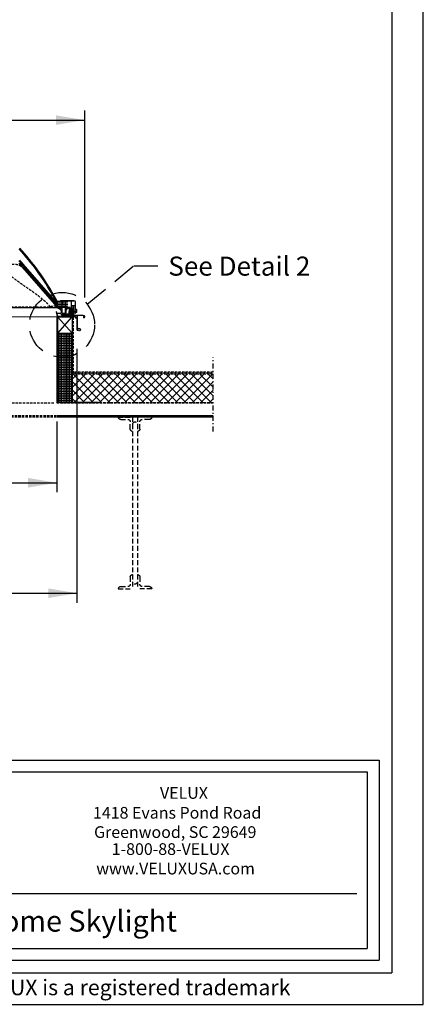
# Model space of a CAD drawing. Extents: x -228 to 90, y 100 to 306.
# Drawn here: x 48 to 90, y 100 to 203 of the extents above; entities that cross this region are included whole.
import ezdxf
from ezdxf.enums import TextEntityAlignment as Align

# ---------------------------------------------------------------- set-up
doc = ezdxf.new("R2010")
doc.units = 0
doc.header["$MEASUREMENT"] = 0
for name, pattern in [('DASHDOT', [1, 0.5, -0.25, 0, -0.25]), ('DASHED', [0.75, 0.5, -0.25]), ('HIDDEN', [0.375, 0.25, -0.125])]:
    doc.linetypes.add(name, pattern=pattern)
doc.layers.get('0').update_dxf_attribs({"linetype": 'CONTINUOUS'})
for name, color, linetype in [('Background', 8, 'HIDDEN'), ('Bold', 5, 'CONTINUOUS'), ('DIM', 2, 'CONTINUOUS'), ('Dimensions', 7, 'CONTINUOUS'), ('Inner dome', 1, 'CONTINUOUS'), ('Outer dome', 140, 'CONTINUOUS'), ('Skylight', 7, 'CONTINUOUS'), ('VELUX_Bldg.Construction', 8, 'DASHED'), ('VELUX_Border', 5, 'CONTINUOUS'), ('VELUX_Text', 1, 'CONTINUOUS')]:
    doc.layers.add(name, color=color, linetype=linetype)
doc.styles.add('Verdana', font='verdana.ttf')
pattern_1 = [(45, (-202.7015, -170.4538), (-0.8838835, 0.8838835), [])]

# ---------------------------------------------------------------- blocks, each defined once
blk = doc.blocks.new('A$C692C3906')
at = {"layer": 'VELUX_Bldg.Construction'}
for p, q in [((-25.75, 0), (-24.25, 0)), ((-25.5, -0.25), (-24.75, -0.25)), ((-24.5, -1.25), (-24.5, -0.5)), ((-24.25, 0), (-24.25, -1.5)), ((-24.25, -0.75), (-24.25, -17.25)), ((-22.25, 0), (-23.75, 0)), ((-23.75, 0), (-23.75, -1.5)), ((-23.75, -0.75), (-23.75, -17.25)), ((-23.5, -1.25), (-23.5, -0.5)), ((-22.5, -0.25), (-23.25, -0.25)), ((-24.5, -16.75), (-24.5, -17.5)), ((-24.25, -16.5), (-24.25, -18)), ((-23.75, -16.5), (-23.75, -18)), ((-23.5, -16.75), (-23.5, -17.5)), ((-25.75, -18), (-24.25, -18)), ((-25.5, -17.75), (-24.75, -17.75)), ((-22.25, -18), (-23.75, -18)), ((-22.5, -17.75), (-23.25, -17.75))]:
    blk.add_line(p, q, dxfattribs=at)
for centre, start, end in [((-25.5, 0), 180, 270), ((-24.75, -0.5), 0, 90), ((-24, -0.75), 0, 180), ((-23.25, -0.5), 90, 180), ((-22.5, 0), 270, 0), ((-24.25, -1.25), 180, 270), ((-23.75, -1.25), 270, 0), ((-24.75, -17.5), 270, 0), ((-24.25, -16.75), 90, 180), ((-24, -17.25), 180, 0), ((-23.75, -16.75), 0, 90), ((-23.25, -17.5), 180, 270), ((-25.5, -18), 90, 180), ((-22.5, -18), 360, 90)]:
    blk.add_arc(centre, 0.25, start, end, dxfattribs=at)
blk = doc.blocks.new('A$C455E4083')
at = {"color": 7, "linetype": 'Continuous', "lineweight": 15}
for p, q in [((0.23, 0), (0.15, 0)), ((0.66, 0), (0.57, 0)), ((-0.66, -0.96), (-0.2, -0.96)), ((-0.23, -0.9), (-0.63, -0.9)), ((-0.16, -0.84), (-0.21, -0.89)), ((-0.13, -0.9), (-0.19, -0.95)), ((0.54, -0.83), (-0.15, -0.83)), ((-0.08, -0.64), (-0.08, -0.65)), ((-0.08, -0.67), (-0.01, -0.74)), ((0, -0.69), (-0.06, -0.64)), ((0.11, -0.7), (0.02, -0.7)), ((0.05, -0.77), (0.23, -0.77)), ((0.13, -0.02), (0.13, -0.16)), ((0.13, -0.26), (0.13, -0.68)), ((0.25, -0.59), (0.25, -0.02)), ((0.25, -0.75), (0.25, -0.68)), ((0.54, -0.59), (0.26, -0.6)), ((0.26, -0.67), (0.54, -0.66)), ((0.56, -0.02), (0.56, -0.58)), ((0.56, -0.67), (0.56, -0.82)), ((0.56, -0.9), (0.56, -0.95)), ((0.56, -0.95), (0.56, -0.9)), ((0.57, -0.96), (0.66, -0.96)), ((0.67, -0.16), (0.67, -0.02)), ((0.67, -0.57), (0.67, -0.26)), ((0.67, -0.95), (0.67, -0.67)), ((1.09, -0.57), (0.69, -0.59)), ((0.69, -0.65), (1.07, -0.64)), ((0.79, -0.92), (0.79, -0.94)), ((1.01, -0.9), (0.81, -0.9)), ((0.81, -0.96), (1.06, -0.96)), ((1.08, -0.66), (1.02, -0.89)), ((1.07, -0.95), (1.2, -0.45)), ((1.14, -0.44), (1.11, -0.56)), ((1.19, -0.43), (1.15, -0.43))]:
    blk.add_line(p, q, dxfattribs=at)
at = {"color": 8, "linetype": 'Continuous', "lineweight": 15}
for p, q in [((0.54, -0.66), (0.54, -0.66)), ((1.07, -0.64), (1.07, -0.64))]:
    blk.add_line(p, q, dxfattribs=at)
at = {"color": 7, "linetype": 'Continuous', "lineweight": 15}
for centre, radius, start, end in [((-0.63, -1.21), 0.315, 90, 157.6663), ((-0.66, -1.21), 0.245, 90.9862, 157.0557), ((-0.23, -0.88), 0.0157, 270, 315), ((-0.23, -0.88), 0.0157, 270, 315), ((-0.2, -0.94), 0.015, 271.029, 311.7081), ((-0.15, -0.85), 0.0197, 90, 135), ((-0.12, -0.92), 0.0157, 86.7105, 131.7105), ((-0.07, -0.66), 0.0157, 135, 225), ((-0.07, -0.65), 0.0157, 45, 135), ((0.05, -0.69), 0.0827, 225, 270), ((0.02, -0.67), 0.0285, 225, 270), ((0.11, -0.68), 0.0197, 270, 0), ((0.15, -0.02), 0.0157, 90, 180), ((0.23, -0.02), 0.0157, 0, 90), ((0.23, -0.75), 0.0157, 270, 0), ((0.26, -0.59), 0.0157, 180, 272), ((0.26, -0.68), 0.0157, 92, 180), ((0.54, -0.58), 0.0157, 272, 0), ((0.54, -0.67), 0.0157, 0, 92), ((0.54, -0.82), 0.0157, 270, 0), ((0.57, -0.02), 0.0157, 90, 180), ((0.57, -0.95), 0.0157, 180, 270), ((0.57, -0.95), 0.0157, 180, 270), ((0.66, -0.02), 0.0157, 0, 90), ((0.66, -0.95), 0.0157, 270, 0), ((0.69, -0.57), 0.0157, 180, 272), ((0.69, -0.67), 0.0157, 92, 180), ((0.81, -0.92), 0.0197, 90, 180), ((0.81, -0.94), 0.0197, 180, 270), ((1.01, -0.88), 0.0157, 270, 345), ((1.06, -0.95), 0.0157, 270, 345), ((1.07, -0.66), 0.0157, 345, 92), ((1.09, -0.56), 0.0157, 272, 345), ((1.15, -0.45), 0.0157, 90, 165), ((1.19, -0.45), 0.0157, 345, 90), ((-0.9, -1.1), 0.0197, 157.6663, 337.3801)]:
    blk.add_arc(centre, radius, start, end, dxfattribs=at)
at = {"layer": 'Skylight', "linetype": 'Continuous'}
for p, q in [((-0.05, -0.9), (-0.14, -0.92)), ((-0.14, -0.96), (0.19, -0.9)), ((-0.12, -0.9), (-0.05, -0.9)), ((0.19, -0.9), (0.48, -0.9)), ((0.48, -0.9), (0.19, -0.92)), ((0.2, -0.96), (0.52, -0.94)), ((0.54, -0.91), (0.53, -0.94)), ((0.55, -0.9), (0.56, -0.9)), ((0.57, -0.96), (0.66, -0.96))]:
    blk.add_line(p, q, dxfattribs=at)
for centre, radius, start, end in [((-0.18, 0.05), 0.0118, 61.2638, 236.7847), ((-0.81, -0.91), 1.14, 34.6166, 56.7829), ((-1.26, -1.74), 2.1, 48.7359, 58.9387), ((0.19, -0.94), 0.0197, 92.9917, 272.9917), ((0.52, -0.93), 0.01, 272.9923, 338.9962), ((0.55, -0.91), 0.01, 90, 158.9962), ((1.69, -1.99), 2.1, 108.8561, 119.0589), ((1.28, -0.77), 0.789, 108.7178, 139.7907), ((1.02, -0.02), 0.0118, 291.0101, 106.531)]:
    blk.add_arc(centre, radius, start, end, dxfattribs=at)
blk = doc.blocks.new('A$C1AD372AD')
at = {"linetype": 'Continuous', "lineweight": 0}
h = blk.add_hatch(dxfattribs=at)
h.set_pattern_fill('ANSI31', scale=10, style=0)
h.set_pattern_definition(pattern_1)
edge = h.paths.add_edge_path(flags=0)
edge.add_line((0.35, 2.52), (-0.09, 2.52))
edge.add_arc((-0.09, 2.51), 0.0177, 90, 270)
edge.add_line((-0.09, 2.49), (0.35, 2.49))
edge.add_arc((0.35, 2.51), 0.0177, 270, 450)
h = blk.add_hatch(dxfattribs=at)
h.set_pattern_fill('ANSI31', scale=10, style=0)
h.set_pattern_definition(pattern_1)
edge = h.paths.add_edge_path(flags=0)
edge.add_line((-0.83, 1.52), (-0.85, 1.79))
edge.add_arc((-0.85, 1.79), 0.01, 49.3176, 184.3176, ccw=False)
edge.add_line((-0.84, 1.8), (-0.72, 1.7))
edge.add_line((-0.72, 1.7), (-0.7, 1.71))
edge.add_line((-0.7, 1.71), (-0.83, 1.82))
edge.add_arc((-0.85, 1.79), 0.0297, 49.3176, 184.3176)
edge.add_line((-0.87, 1.79), (-0.85, 1.51))
edge.add_line((-0.85, 1.51), (-0.72, 1.39))
edge.add_line((-0.72, 1.39), (-0.7, 1.41))
edge.add_line((-0.7, 1.41), (-0.83, 1.52))
at = {"color": 7, "linetype": 'Continuous', "lineweight": 15}
for p, q in [((-1.13, 2.45), (-1.13, 1.59)), ((-1.07, 2.45), (-1.07, 2.04)), ((0.41, 2.58), (-0.99, 2.58)), ((-0.73, 2.52), (-0.99, 2.52)), ((-0.71, 2.04), (-0.71, 2.51)), ((-0.66, 1.8), (-0.66, 2.51)), ((-0.64, 2.52), (-0.2, 2.52)), ((-0.2, 2.52), (-0.2, 2.5)), ((-0.19, 2.49), (-0.15, 2.49)), ((-0.14, 2.5), (-0.14, 2.52)), ((-0.13, 2.52), (0.41, 2.52)), ((-0.09, 2.52), (0.35, 2.52)), ((0.35, 2.49), (-0.09, 2.49)), ((0.41, 2.52), (0.41, 2.5)), ((0.42, 2.49), (0.46, 2.49)), ((0.47, 2.5), (0.47, 2.52)), ((-0.96, 1.06), (-1.93, 1.06)), ((-1.26, 1.58), (-1.24, 1.56)), ((-1.26, 1.57), (-1.26, 1.58)), ((-1.26, 1.49), (-1.26, 1.57)), ((-1.26, 1.41), (-1.26, 1.49)), ((-1.26, 1.4), (-1.26, 1.41)), ((-1.16, 1.55), (-1.25, 1.55)), ((-1.16, 1.51), (-1.25, 1.51)), ((-1.16, 1.47), (-1.25, 1.47)), ((-1.16, 1.43), (-1.25, 1.43)), ((-1.25, 1.42), (-1.24, 1.42)), ((-1.24, 1.56), (-1.16, 1.56)), ((-1.16, 1.42), (-1.24, 1.42)), ((-1.13, 1.68), (-1.19, 1.68)), ((-1.19, 1.31), (-1.13, 1.31)), ((-1.16, 1.42), (-1.16, 1.56)), ((-1.13, 1.57), (-1.13, 1.67)), ((-1.13, 1.59), (-1.07, 1.59)), ((-1.13, 1.57), (-1.12, 1.56)), ((-1.13, 1.43), (-1.13, 1.43)), ((-1.13, 1.31), (-1.13, 1.43)), ((-1.07, 1.39), (-1.13, 1.39)), ((-1.13, 1.39), (-1.13, 1.26)), ((-1.12, 1.56), (-1.1, 1.56)), ((-1.1, 1.4), (-1.11, 1.4)), ((-1.1, 1.24), (-0.94, 1.24)), ((-1.06, 1.43), (-1.09, 1.43)), ((-1.08, 1.58), (-1.08, 1.58)), ((-1.07, 2.04), (-0.71, 2.04)), ((-1.07, 1.98), (-0.71, 1.98)), ((-1.07, 1.59), (-1.07, 1.98)), ((-1.07, 1.57), (-1.07, 1.59)), ((-1.07, 1.39), (-1.07, 1.43)), ((-1.07, 1.26), (-1.07, 1.39)), ((-1.06, 1.56), (-1.04, 1.56)), ((-1.04, 1.4), (-1.05, 1.4)), ((-1.02, 1.58), (-1.01, 1.58)), ((-1, 1.43), (-1.02, 1.43)), ((-1, 1.56), (-0.97, 1.56)), ((-0.98, 1.4), (-0.99, 1.4)), ((-0.96, 1.58), (-0.95, 1.58)), ((-0.94, 1.43), (-0.96, 1.43)), ((-0.93, 1.83), (-0.94, 1.08)), ((-0.94, 1.56), (-0.91, 1.56)), ((-0.92, 1.4), (-0.92, 1.4)), ((-0.9, 1.58), (-0.89, 1.58)), ((-0.88, 1.43), (-0.9, 1.43)), ((-0.85, 1.89), (-0.87, 1.89)), ((-0.87, 1.83), (-0.83, 1.83)), ((-0.87, 1.4), (-0.87, 1.83)), ((-0.87, 1.79), (-0.85, 1.51)), ((-0.87, 1.56), (-0.85, 1.56)), ((-0.84, 1.34), (-0.87, 1.4)), ((-0.87, 1.4), (-0.86, 1.4)), ((-0.87, 1.34), (-0.84, 1.34)), ((-0.87, 1.08), (-0.87, 1.34)), ((-0.85, 1.4), (-0.86, 1.4)), ((-0.83, 1.52), (-0.85, 1.79)), ((-0.85, 1.51), (-0.72, 1.39)), ((-0.85, 1.41), (-0.84, 1.35)), ((-0.52, 1.06), (-0.85, 1.06)), ((-0.84, 1.8), (-0.72, 1.7)), ((-0.83, 1.58), (-0.84, 1.58)), ((-0.81, 1.43), (-0.84, 1.43)), ((-0.84, 1.34), (-0.84, 1.32)), ((-0.82, 1.32), (-0.84, 1.32)), ((-0.84, 1.32), (-0.82, 1.1)), ((-0.83, 1.83), (-0.83, 1.87)), ((-0.7, 1.71), (-0.83, 1.82)), ((-0.83, 1.58), (-0.83, 1.58)), ((-0.7, 1.41), (-0.83, 1.52)), ((-0.82, 1.32), (-0.83, 1.43)), ((-0.83, 1.4), (-0.8, 1.4)), ((-0.8, 1.1), (-0.82, 1.32)), ((-0.81, 1.56), (-0.79, 1.56)), ((-0.79, 1.4), (-0.8, 1.4)), ((-0.79, 1.4), (-0.79, 1.4)), ((-0.71, 1.08), (-0.78, 1.08)), ((-0.78, 1.06), (-0.71, 1.06)), ((-0.75, 1.43), (-0.77, 1.43)), ((-0.75, 1.56), (-0.73, 1.56)), ((-0.75, 1.42), (-0.75, 1.43)), ((-0.71, 1.8), (-0.73, 1.79)), ((-0.73, 1.79), (-0.71, 1.76)), ((-0.71, 1.76), (-0.73, 1.75)), ((-0.73, 1.75), (-0.71, 1.72)), ((-0.73, 1.72), (-0.71, 1.68)), ((-0.71, 1.72), (-0.73, 1.72)), ((-0.73, 1.68), (-0.71, 1.65)), ((-0.71, 1.68), (-0.73, 1.68)), ((-0.71, 1.65), (-0.73, 1.64)), ((-0.73, 1.64), (-0.71, 1.61)), ((-0.71, 1.61), (-0.73, 1.6)), ((-0.73, 1.6), (-0.71, 1.57)), ((-0.73, 1.57), (-0.71, 1.54)), ((-0.71, 1.57), (-0.73, 1.57)), ((-0.71, 1.54), (-0.73, 1.53)), ((-0.73, 1.53), (-0.71, 1.5)), ((-0.71, 1.5), (-0.73, 1.49)), ((-0.73, 1.49), (-0.71, 1.46)), ((-0.71, 1.46), (-0.73, 1.45)), ((-0.73, 1.45), (-0.71, 1.42)), ((-0.73, 1.42), (-0.71, 1.38)), ((-0.71, 1.42), (-0.73, 1.42)), ((-0.73, 1.38), (-0.71, 1.34)), ((-0.71, 1.38), (-0.73, 1.38)), ((-0.73, 1.34), (-0.71, 1.3)), ((-0.71, 1.34), (-0.73, 1.34)), ((-0.73, 1.3), (-0.71, 1.27)), ((-0.71, 1.3), (-0.73, 1.3)), ((-0.71, 1.27), (-0.73, 1.26)), ((-0.73, 1.26), (-0.71, 1.23)), ((-0.71, 1.23), (-0.73, 1.22)), ((-0.73, 1.22), (-0.71, 1.19)), ((-0.72, 1.7), (-0.7, 1.71)), ((-0.72, 1.39), (-0.7, 1.41)), ((-0.71, 1.98), (-0.71, 1.8)), ((-0.71, 1.19), (-0.66, 1.19)), ((-0.71, 1.06), (-0.71, 1.08)), ((-0.66, 1.08), (-0.71, 1.08)), ((-0.54, 1.82), (-0.66, 1.71)), ((-0.64, 1.79), (-0.66, 1.8)), ((-0.66, 1.76), (-0.64, 1.79)), ((-0.64, 1.75), (-0.66, 1.76)), ((-0.66, 1.72), (-0.64, 1.75)), ((-0.64, 1.72), (-0.66, 1.72)), ((-0.66, 1.68), (-0.64, 1.72)), ((-0.66, 1.72), (-0.65, 1.72)), ((-0.66, 1.71), (-0.65, 1.7)), ((-0.64, 1.68), (-0.66, 1.68)), ((-0.66, 1.65), (-0.64, 1.68)), ((-0.64, 1.64), (-0.66, 1.65)), ((-0.66, 1.61), (-0.64, 1.64)), ((-0.64, 1.6), (-0.66, 1.61)), ((-0.66, 1.57), (-0.64, 1.6)), ((-0.64, 1.57), (-0.66, 1.57)), ((-0.66, 1.54), (-0.64, 1.57)), ((-0.64, 1.53), (-0.66, 1.54)), ((-0.66, 1.5), (-0.64, 1.53)), ((-0.66, 1.41), (-0.54, 1.52)), ((-0.64, 1.49), (-0.66, 1.5)), ((-0.66, 1.46), (-0.64, 1.49)), ((-0.64, 1.45), (-0.66, 1.46)), ((-0.66, 1.42), (-0.64, 1.45)), ((-0.64, 1.42), (-0.66, 1.42)), ((-0.66, 1.38), (-0.64, 1.42)), ((-0.66, 1.42), (-0.64, 1.42)), ((-0.65, 1.39), (-0.66, 1.41)), ((-0.64, 1.38), (-0.66, 1.38)), ((-0.66, 1.34), (-0.64, 1.38)), ((-0.64, 1.34), (-0.66, 1.34)), ((-0.66, 1.3), (-0.64, 1.34)), ((-0.64, 1.3), (-0.66, 1.3)), ((-0.66, 1.27), (-0.64, 1.3)), ((-0.64, 1.26), (-0.66, 1.27)), ((-0.66, 1.23), (-0.64, 1.26)), ((-0.64, 1.22), (-0.66, 1.23)), ((-0.66, 1.19), (-0.64, 1.22)), ((-0.66, 1.08), (-0.66, 1.06)), ((-0.59, 1.08), (-0.66, 1.08)), ((-0.66, 1.06), (-0.59, 1.06)), ((-0.65, 1.7), (-0.53, 1.8)), ((-0.52, 1.51), (-0.65, 1.39)), ((-0.55, 1.32), (-0.57, 1.1)), ((-0.54, 1.49), (-0.55, 1.32)), ((-0.55, 1.1), (-0.53, 1.32)), ((-0.54, 1.87), (-0.54, 1.83)), ((-0.54, 1.83), (-0.5, 1.83)), ((-0.51, 1.79), (-0.54, 1.52)), ((-0.52, 1.51), (-0.53, 1.35)), ((-0.5, 1.4), (-0.53, 1.34)), ((-0.53, 1.34), (-0.53, 1.32)), ((-0.53, 1.34), (-0.5, 1.34)), ((-0.53, 1.34), (-0.5, 1.34)), ((-0.5, 1.89), (-0.52, 1.89)), ((-0.52, 1.51), (-0.49, 1.79)), ((-0.5, 1.83), (-0.5, 1.4)), ((-0.5, 1.34), (-0.5, 1.08)), ((-0.43, 1.08), (-0.44, 1.83)), ((0.03, 1.06), (-0.41, 1.06)), ((0.03, 1.11), (0.03, 1.06)), ((0.17, 1.11), (0.03, 1.11)), ((0.21, 1.1), (0.17, 1.11)), ((-2.08, 0.91), (-2.08, 0.83)), ((-2.02, 0.92), (-2.02, 0.93)), ((-1.93, 1), (-1.33, 1)), ((-1.33, 1), (-1.33, -0.29)), ((-1.27, -0.49), (-1.27, 1)), ((-1.27, 1), (-0.71, 1)), ((-0.75, 0.85), (0.75, 0.85)), ((-0.2, 0.88), (-0.72, 0.88)), ((-0.2, 0.85), (-0.72, 0.85)), ((-0.71, 1), (-0.71, 0.94)), ((-0.71, 0.94), (-0.66, 0.94)), ((-0.66, 0.94), (-0.66, 1)), ((-0.66, 1), (0.19, 1)), ((-0.2, 0.85), (-0.2, 0.88)), ((0.22, 0.87), (0.8, 0.87)), ((0.22, 0.85), (0.22, 0.87)), ((0.22, 0.85), (0.8, 0.85)), ((0.38, 0.87), (0.53, 0.87)), ((0.82, 0.7), (0.75, 0.7)), ((-1.68, -0.46), (-1.68, -0.5)), ((-1.62, -0.49), (-1.62, -0.46)), ((-1.54, -0.55), (-1.57, -0.55)), ((-1.57, -0.61), (-1.54, -0.61)), ((-1.39, -0.34), (-1.56, -0.34)), ((-1.56, -0.4), (-1.39, -0.4)), ((-1.53, -0.61), (-1.53, -0.56)), ((-1.42, -0.56), (-1.42, -0.61)), ((-1.39, -0.55), (-1.41, -0.55)), ((-1.41, -0.61), (-1.39, -0.61)), ((-1.33, -0.46), (-1.33, -0.49))]:
    blk.add_line(p, q, dxfattribs=at)
at = {"color": 8, "linetype": 'Continuous', "lineweight": 15}
for p, q in [((-1.07, 1.26), (-0.94, 1.26)), ((0.82, 0.7), (0.75, 0.7))]:
    blk.add_line(p, q, dxfattribs=at)
at = {"color": 7, "linetype": 'Continuous', "lineweight": 15}
for centre, radius, start, end in [((-0.99, 2.45), 0.138, 90, 180), ((-0.99, 2.45), 0.0787, 90, 180), ((-0.73, 2.51), 0.0197, 0, 90), ((-0.64, 2.51), 0.0197, 90, 180), ((-0.2, 2.52), 0.00787, 0, 90), ((-0.19, 2.5), 0.00787, 180, 270), ((-0.15, 2.5), 0.00787, 270, 0), ((-0.13, 2.52), 0.00787, 90, 180), ((-0.09, 2.51), 0.0177, 90, 270), ((0.35, 2.51), 0.0177, 270, 90), ((0.41, 2.52), 0.0598, 0, 90), ((0.41, 2.52), 0.00787, 0, 90), ((0.42, 2.5), 0.00787, 180, 270), ((0.46, 2.5), 0.00787, 270, 0), ((-1.93, 0.91), 0.15, 90, 180), ((-1.1, 1.26), 0.0295, 180, 0), ((-0.96, 1.08), 0.0197, 270, 359), ((-0.87, 1.83), 0.0591, 90, 180), ((-0.85, 1.79), 0.0297, 49.3176, 184.3176), ((-0.85, 1.08), 0.0197, 180, 270), ((-0.85, 1.79), 0.01, 49.3176, 184.3176), ((-0.85, 1.87), 0.0157, 5, 90), ((-0.78, 1.1), 0.04, 184.3176, 270), ((-0.78, 1.1), 0.02, 184.3176, 270), ((-0.59, 1.1), 0.02, 270, 355.6824), ((-0.59, 1.1), 0.04, 270, 355.6824), ((-0.52, 1.87), 0.0157, 90, 175), ((-0.52, 1.79), 0.0297, 355.6824, 130.6824), ((-0.52, 1.79), 0.01, 355.6824, 130.6824), ((-0.52, 1.08), 0.0197, 270, 0), ((-0.5, 1.83), 0.0591, 0, 90), ((-0.41, 1.08), 0.0197, 181, 270), ((0.19, 1.05), 0.0472, 270, 70), ((-2.01, 0.83), 0.063, 180, 69.0699), ((-1.93, 0.91), 0.0906, 90, 170.9239), ((-1.98, 0.92), 0.0394, 180, 249.0699), ((-0.72, 0.82), 0.063, 90, 180), ((-0.72, 0.82), 0.0315, 90, 180), ((0.8, 0.83), 0.048, 0, 90), ((0.8, 0.83), 0.024, 0, 90), ((-1.56, -0.46), 0.118, 90, 180), ((-1.57, -0.5), 0.114, 180, 270), ((-1.56, -0.46), 0.0591, 90, 180), ((-1.56, -0.49), 0.0591, 180, 266.1774), ((-1.54, -0.56), 0.00394, 0, 90), ((-1.54, -0.61), 0.00394, 270, 0), ((-1.41, -0.56), 0.00394, 90, 180), ((-1.41, -0.61), 0.00394, 180, 270), ((-1.39, -0.29), 0.0591, 270, 0), ((-1.39, -0.46), 0.0591, 0, 90), ((-1.39, -0.49), 0.0591, 270, 0), ((-1.39, -0.49), 0.118, 270, 0)]:
    blk.add_arc(centre, radius, start, end, dxfattribs=at)
for points, knots in [([(-1.22, 1.66), (-1.23, 1.66), (-1.24, 1.65), (-1.26, 1.62), (-1.26, 1.59), (-1.26, 1.58)], [0, 0, 0, 0, 0.185107, 0.592959, 1, 1, 1, 1]), ([(-1.25, 1.56), (-1.25, 1.57), (-1.25, 1.57), (-1.26, 1.57), (-1.26, 1.57), (-1.26, 1.57), (-1.26, 1.57), (-1.26, 1.57)], [0, 0, 0, 0, 0.277002, 0.52154, 0.712834, 0.871778, 1, 1, 1, 1]), ([(-1.26, 1.57), (-1.26, 1.57), (-1.26, 1.57), (-1.26, 1.57), (-1.26, 1.56), (-1.26, 1.56), (-1.25, 1.55), (-1.25, 1.55), (-1.25, 1.55)], [0, 0, 0, 0, 0.0317, 0.176626, 0.324481, 0.49244, 0.748666, 1, 1, 1, 1]), ([(-1.25, 1.51), (-1.25, 1.51), (-1.25, 1.51), (-1.26, 1.5), (-1.26, 1.5), (-1.26, 1.5), (-1.26, 1.49), (-1.26, 1.49)], [0, 0, 0, 0, 0.277398, 0.521767, 0.712906, 0.871815, 1, 1, 1, 1]), ([(-1.26, 1.49), (-1.26, 1.49), (-1.26, 1.49), (-1.26, 1.49), (-1.26, 1.48), (-1.26, 1.48), (-1.25, 1.48), (-1.25, 1.47), (-1.25, 1.47)], [0, 0, 0, 0, 0.031771, 0.176699, 0.324533, 0.492638, 0.748901, 1, 1, 1, 1]), ([(-1.25, 1.43), (-1.25, 1.43), (-1.25, 1.43), (-1.26, 1.42), (-1.26, 1.42), (-1.26, 1.41), (-1.26, 1.41), (-1.26, 1.41)], [0, 0, 0, 0, 0.277293, 0.521647, 0.712923, 0.87183, 1, 1, 1, 1]), ([(-1.24, 1.42), (-1.25, 1.42), (-1.25, 1.41), (-1.26, 1.4), (-1.26, 1.4)], [0, 0, 0, 0, 0.8655285, 1, 1, 1, 1]), ([(-1.26, 1.41), (-1.26, 1.41), (-1.26, 1.41), (-1.26, 1.41), (-1.26, 1.41), (-1.26, 1.41), (-1.25, 1.41), (-1.25, 1.42), (-1.25, 1.42)], [0, 0, 0, 0, 0.031735, 0.176685, 0.324485, 0.49254, 0.748876, 1, 1, 1, 1]), ([(-1.26, 1.4), (-1.26, 1.39), (-1.26, 1.36), (-1.24, 1.34), (-1.23, 1.32), (-1.22, 1.32)], [0, 0, 0, 0, 0.392327, 0.811373, 1, 1, 1, 1]), ([(-1.24, 1.56), (-1.24, 1.56), (-1.24, 1.56), (-1.24, 1.56), (-1.25, 1.56)], [0, 0, 0, 0, 0.160172, 1, 1, 1, 1]), ([(-1.25, 1.55), (-1.24, 1.54), (-1.24, 1.54), (-1.23, 1.53), (-1.23, 1.53), (-1.23, 1.52), (-1.23, 1.52), (-1.23, 1.51), (-1.24, 1.51), (-1.24, 1.51), (-1.25, 1.51)], [0, 0, 0, 0, 0.206305, 0.32914, 0.427463, 0.507912, 0.588375, 0.6943, 0.856948, 1, 1, 1, 1]), ([(-1.25, 1.47), (-1.24, 1.47), (-1.24, 1.47), (-1.23, 1.47), (-1.23, 1.47), (-1.23, 1.46), (-1.23, 1.46), (-1.23, 1.45), (-1.24, 1.44), (-1.24, 1.44), (-1.25, 1.43)], [0, 0, 0, 0, 0.206376, 0.329204, 0.427512, 0.507941, 0.5884, 0.694335, 0.856982, 1, 1, 1, 1]), ([(-1.19, 1.68), (-1.2, 1.68), (-1.2, 1.68), (-1.21, 1.67), (-1.22, 1.67), (-1.22, 1.66)], [0, 0, 0, 0, 0.211142, 0.657178, 1, 1, 1, 1]), ([(-1.22, 1.32), (-1.22, 1.32), (-1.22, 1.31), (-1.21, 1.31), (-1.2, 1.31), (-1.2, 1.31), (-1.19, 1.31)], [0, 0, 0, 0, 0.153865, 0.436291, 0.882289, 1, 1, 1, 1]), ([(-1.13, 1.67), (-1.13, 1.67), (-1.13, 1.67), (-1.13, 1.68), (-1.13, 1.68), (-1.13, 1.68), (-1.13, 1.68), (-1.13, 1.68)], [0, 0, 0, 0, 0.194391, 0.410784, 0.626209, 0.840728, 1, 1, 1, 1]), ([(-1.11, 1.4), (-1.11, 1.4), (-1.12, 1.41), (-1.12, 1.42), (-1.13, 1.43)], [0, 0, 0, 0, 0.409664, 1, 1, 1, 1]), ([(-1.13, 1.31), (-1.13, 1.31), (-1.13, 1.31), (-1.13, 1.31), (-1.13, 1.31), (-1.13, 1.31), (-1.13, 1.31), (-1.13, 1.31), (-1.13, 1.31)], [0, 0, 0, 0, 0.197812, 0.329808, 0.544714, 0.758914, 0.974256, 1, 1, 1, 1]), ([(-1.1, 1.56), (-1.1, 1.56), (-1.09, 1.57), (-1.09, 1.58), (-1.08, 1.58)], [0, 0, 0, 0, 0.400072, 1, 1, 1, 1]), ([(-1.09, 1.43), (-1.09, 1.42), (-1.09, 1.41), (-1.1, 1.4), (-1.1, 1.4)], [0, 0, 0, 0, 0.400072, 1, 1, 1, 1]), ([(-1.08, 1.58), (-1.07, 1.58), (-1.07, 1.57), (-1.06, 1.56), (-1.06, 1.56)], [0, 0, 0, 0, 0.409664, 1, 1, 1, 1]), ([(-1.05, 1.4), (-1.05, 1.4), (-1.06, 1.41), (-1.06, 1.42), (-1.06, 1.43)], [0, 0, 0, 0, 0.409653, 1, 1, 1, 1]), ([(-1.02, 1.58), (-1.02, 1.58), (-1.03, 1.57), (-1.03, 1.56), (-1.04, 1.56)], [0, 0, 0, 0, 0.543067, 1, 1, 1, 1]), ([(-1.04, 1.56), (-1.04, 1.56), (-1.03, 1.57), (-1.02, 1.58), (-1.02, 1.58)], [0, 0, 0, 0, 0.400072, 1, 1, 1, 1]), ([(-1.02, 1.43), (-1.03, 1.42), (-1.03, 1.41), (-1.04, 1.4), (-1.04, 1.4)], [0, 0, 0, 0, 0.4000907, 1, 1, 1, 1]), ([(-1.01, 1.58), (-1.01, 1.58), (-1.01, 1.57), (-1, 1.56), (-1, 1.56)], [0, 0, 0, 0, 0.409664, 1, 1, 1, 1]), ([(-0.99, 1.4), (-0.99, 1.4), (-0.99, 1.41), (-1, 1.42), (-1, 1.43)], [0, 0, 0, 0, 0.409664, 1, 1, 1, 1]), ([(-0.96, 1.43), (-0.96, 1.42), (-0.97, 1.41), (-0.97, 1.4), (-0.98, 1.4)], [0, 0, 0, 0, 0.40008, 1, 1, 1, 1]), ([(-0.96, 1.58), (-0.96, 1.58), (-0.97, 1.57), (-0.97, 1.56), (-0.97, 1.56)], [0, 0, 0, 0, 0.543057, 1, 1, 1, 1]), ([(-0.97, 1.56), (-0.97, 1.56), (-0.97, 1.57), (-0.96, 1.58), (-0.96, 1.58)], [0, 0, 0, 0, 0.4000907, 1, 1, 1, 1]), ([(-0.95, 1.58), (-0.95, 1.58), (-0.94, 1.57), (-0.94, 1.56), (-0.94, 1.56)], [0, 0, 0, 0, 0.409646, 1, 1, 1, 1]), ([(-0.92, 1.4), (-0.93, 1.4), (-0.93, 1.41), (-0.94, 1.42), (-0.94, 1.43)], [0, 0, 0, 0, 0.409664, 1, 1, 1, 1]), ([(-0.9, 1.43), (-0.9, 1.42), (-0.91, 1.41), (-0.91, 1.4), (-0.92, 1.4)], [0, 0, 0, 0, 0.400072, 1, 1, 1, 1]), ([(-0.91, 1.56), (-0.91, 1.56), (-0.9, 1.57), (-0.9, 1.58), (-0.9, 1.58)], [0, 0, 0, 0, 0.400072, 1, 1, 1, 1]), ([(-0.89, 1.58), (-0.89, 1.58), (-0.88, 1.57), (-0.88, 1.56), (-0.87, 1.56)], [0, 0, 0, 0, 0.409664, 1, 1, 1, 1]), ([(-0.86, 1.4), (-0.86, 1.4), (-0.87, 1.41), (-0.87, 1.42), (-0.88, 1.43)], [0, 0, 0, 0, 0.409653, 1, 1, 1, 1]), ([(-0.85, 1.56), (-0.85, 1.56), (-0.84, 1.57), (-0.84, 1.58), (-0.83, 1.58)], [0, 0, 0, 0, 0.400072, 1, 1, 1, 1]), ([(-0.84, 1.43), (-0.84, 1.42), (-0.84, 1.41), (-0.85, 1.4), (-0.85, 1.4)], [0, 0, 0, 0, 0.4000907, 1, 1, 1, 1]), ([(-0.83, 1.58), (-0.82, 1.58), (-0.82, 1.57), (-0.81, 1.56), (-0.81, 1.56)], [0, 0, 0, 0, 0.409664, 1, 1, 1, 1]), ([(-0.8, 1.4), (-0.8, 1.4), (-0.81, 1.41), (-0.81, 1.42), (-0.81, 1.43)], [0, 0, 0, 0, 0.409664, 1, 1, 1, 1]), ([(-0.79, 1.56), (-0.79, 1.56), (-0.78, 1.57), (-0.77, 1.58), (-0.77, 1.58)], [0, 0, 0, 0, 0.431209, 1, 1, 1, 1]), ([(-0.77, 1.43), (-0.78, 1.42), (-0.78, 1.41), (-0.79, 1.4), (-0.79, 1.4)], [0, 0, 0, 0, 0.40008, 1, 1, 1, 1]), ([(-0.77, 1.58), (-0.77, 1.58), (-0.76, 1.58), (-0.76, 1.58), (-0.76, 1.57)], [0, 0, 0, 0, 0.5918863, 1, 1, 1, 1]), ([(-0.76, 1.57), (-0.76, 1.57), (-0.75, 1.57), (-0.75, 1.56), (-0.75, 1.56)], [0, 0, 0, 0, 0.040407, 1, 1, 1, 1]), ([(-0.73, 1.56), (-0.71, 1.54), (-0.68, 1.53), (-0.65, 1.51), (-0.64, 1.5), (-0.64, 1.49), (-0.64, 1.49), (-0.64, 1.48), (-0.65, 1.48), (-0.67, 1.46), (-0.69, 1.45), (-0.71, 1.43), (-0.74, 1.42), (-0.75, 1.42)], [0, 0, 0, 0, 0.290194, 0.40685, 0.435714, 0.450248, 0.467251, 0.484078, 0.525384, 0.607522, 0.69889, 0.857841, 1, 1, 1, 1])]:
    blk.add_open_spline(points, degree=3, knots=knots, dxfattribs=at)
at = {"layer": 'Dimensions', "linetype": 'Continuous'}
blk.add_line((0.8, 0.87), (0.22, 0.87), dxfattribs=at)
at = {"layer": 'Inner dome', "linetype": 'Continuous'}
blk.add_blockref('A$C455E4083', (-0.28, 1.84), dxfattribs=at)

msp = doc.modelspace()

# ---------------------------------------------------------------- hatches: boundary and pattern name
at = {"linetype": 'Continuous', "lineweight": 0}
h = msp.add_hatch(dxfattribs=at)
h.set_pattern_fill('ANSI31', scale=10, style=0)
h.set_pattern_definition([(45, (-199.7097, 10.082), (-0.8838835, 0.8838835), [])])
h.paths.add_polyline_path([(52.95, 182.65), (52.95, 182.49), (52.55, 182.49), (52.55, 182.65)], flags=0)
h = msp.add_hatch(dxfattribs=at)
h.set_pattern_fill('ANSI31', scale=10, style=0)
h.set_pattern_definition([(45, (-199.7097, 0.7154), (-0.8838835, 0.8838835), [])])
h.paths.add_polyline_path([(52.95, 173.56), (52.95, 173.4), (52.55, 173.4), (52.55, 173.56)], flags=0)
at = {"layer": 'Background'}
h = msp.add_hatch(dxfattribs=at)
h.set_pattern_fill('INSUL', color=256, scale=0.666667, style=0)
h.set_pattern_definition([(0, (-63.5164, -21.2309), (0, 0.25), []), (0, (-63.5164, -21.14757), (0, 0.25), [0.08333333, -0.08333333]), (0, (-63.5164, -21.06424), (0, 0.25), [0.08333333, -0.08333333])])
h.paths.add_polyline_path([(53.62, 170.33), (52.12, 170.33), (52.12, 163.72), (52.12, 163.07), (53.62, 163.07), (53.62, 163.13)])
h = msp.add_hatch(dxfattribs=at)
h.set_pattern_fill('ANSI37', color=256, scale=5, style=0)
h.set_pattern_definition([(45, (72.5072, 318.7407), (-0.4419417, 0.4419417), []), (135, (72.5072, 318.7407), (-0.4419417, -0.4419417), [])])
h.paths.add_polyline_path([(68.37, 166.04), (68.37, 163.04), (53.63, 163.04), (53.63, 166.04)])

# ---------------------------------------------------------------- linework, layer by layer
at = {"color": 7, "linetype": 'Continuous', "lineweight": 15}
for p, q in [((48.42, 177.49), (52.02, 173.37)), ((48.51, 177.57), (52.11, 173.44)), ((52.14, 173.66), (52.14, 173.66)), ((53.14, 173.4), (52.2, 173.4)), ((53.14, 173.28), (52.2, 173.28)), ((52.55, 173.56), (52.95, 173.56)), ((52.55, 173.4), (52.55, 173.56)), ((52.95, 173.4), (52.55, 173.4)), ((52.55, 173.28), (52.95, 173.28)), ((52.55, 173.13), (52.55, 173.28)), ((52.95, 173.56), (52.95, 173.4)), ((52.95, 173.28), (52.95, 173.13)), ((53.14, 173.28), (53.14, 173.4)), ((52.95, 173.13), (52.55, 173.13)), ((3.77, 172.04), (52.08, 172.04)), ((52.02, 163.09), (52.02, 171.99)), ((52.04, 163.09), (52.04, 171.99)), ((52.12, 172.02), (52.12, 170.33)), ((53.62, 170.33), (53.62, 172.02)), ((53.62, 163.13), (53.62, 171.99)), ((53.65, 163.13), (53.65, 171.99)), ((52.12, 170.33), (52.12, 163.72)), ((53.62, 170.33), (52.12, 170.33)), ((53.62, 163.72), (53.62, 170.33)), ((52.12, 164.76), (52.12, 163.07)), ((52.12, 164.76), (52.12, 163.07)), ((52.06, 163.07), (54.68, 163.07)), ((52.06, 163.07), (54.68, 163.07)), ((52.06, 163.05), (54.68, 163.05)), ((52.06, 163.05), (54.68, 163.05)), ((52.12, 163.47), (52.12, 163.07)), ((52.12, 163.47), (52.12, 163.07)), ((52.12, 163.07), (53.62, 163.07)), ((53.62, 163.07), (52.12, 163.07)), ((52.12, 163.07), (53.62, 163.07)), ((53.62, 163.07), (52.12, 163.07)), ((52.44, 163.05), (52.44, 163.04)), ((52.44, 163.05), (52.44, 163.04)), ((52.44, 163.04), (56.37, 163.04)), ((52.44, 163.04), (56.37, 163.04)), ((53.62, 163.13), (53.62, 163.07)), ((53.62, 163.13), (53.62, 163.07)), ((53.68, 163.1), (56.37, 163.1)), ((53.68, 163.1), (56.37, 163.1)), ((53.68, 163.07), (56.37, 163.07)), ((53.68, 163.07), (56.37, 163.07)), ((54.68, 163.05), (54.68, 163.07)), ((54.68, 163.05), (54.68, 163.07)), ((56.37, 163.07), (56.37, 163.1)), ((56.37, 163.07), (56.37, 163.1)), ((56.37, 163.07), (56.37, 163.04)), ((56.37, 163.07), (56.37, 163.04))]:
    msp.add_line(p, q, dxfattribs=at)
at = {"color": 8, "linetype": 'Continuous', "lineweight": 15}
for p, q in [((50.68, 173.33), (50.67, 173.33)), ((52.04, 163.13), (52.12, 163.13)), ((52.04, 163.13), (52.12, 163.13))]:
    msp.add_line(p, q, dxfattribs=at)
at = {"color": 7}
for p, q in [((8.65, 124.39), (84.51, 124.39)), ((84.51, 124.39), (84.51, 105.89)), ((9.81, 111.65), (83.42, 111.65)), ((8.65, 105.89), (84.51, 105.89))]:
    msp.add_line(p, q, dxfattribs=at)
at = {"color": 7, "linetype": 'Continuous', "lineweight": 15}
for centre, radius, start, end in [((27.93, 159.62), 27.19, 41.0782, 42.2241), ((27.93, 159.62), 27.31, 41.0782, 42.2428), ((52.2, 173.53), 0.243, 221.0782, 270), ((52.2, 173.53), 0.125, 221.0782, 270), ((52.06, 163.09), 0.048, 180, 270), ((52.06, 163.09), 0.048, 180, 270), ((52.06, 163.09), 0.024, 180, 270), ((52.06, 163.09), 0.024, 180, 270), ((53.68, 163.13), 0.063, 180, 270), ((53.68, 163.13), 0.063, 180, 270), ((53.68, 163.13), 0.0315, 180, 270), ((53.68, 163.13), 0.0315, 180, 270)]:
    msp.add_arc(centre, radius, start, end, dxfattribs=at)
at = {"color": 8, "linetype": 'Continuous', "lineweight": 15}
msp.add_arc((51.76, 173.56), 0.22, 31.6514, 73.356, dxfattribs=at)
for points, knots in [([(48.15, 177.7), (48.17, 177.69), (48.23, 177.66), (48.32, 177.59), (48.39, 177.52), (48.42, 177.49)], [0, 0, 0, 0, 0.150161, 0.579722, 1, 1, 1, 1]), ([(51.64, 174.21), (51.63, 174.23), (51.6, 174.27), (51.54, 174.3), (51.46, 174.33), (51.39, 174.34), (51.34, 174.33), (51.33, 174.33)], [0, 0, 0, 0, 0.237093, 0.474182, 0.711274, 0.948364, 1, 1, 1, 1])]:
    msp.add_open_spline(points, degree=3, knots=knots, dxfattribs=at)
at = {"layer": 'Background'}
for p, q in [((52.14, 173.56), (52.01, 173.56)), ((52.2, 173.28), (52.01, 173.28)), ((4.5, 173.09), (51.35, 173.09)), ((53.75, 171.96), (53.75, 166.18)), ((68.37, 166.04), (53.63, 166.04)), ((53.76, 166.17), (68.37, 166.17)), ((53.88, 166.29), (68.37, 166.29)), ((3.84, 163.04), (51.8, 163.04)), ((52.02, 163.04), (68.37, 163.04)), ((68.37, 163.04), (52.05, 163.04)), ((68.12, 161.67), (3.8, 161.67)), ((68.12, 161.54), (3.8, 161.54)), ((68.37, 161.67), (52.05, 161.67)), ((68.37, 161.54), (52.05, 161.54))]:
    msp.add_line(p, q, dxfattribs=at)
at = {"layer": 'Background', "linetype": 'Continuous'}
for p, q in [((53.62, 170.33), (52.12, 172.02)), ((52.12, 170.33), (53.61, 172.01))]:
    msp.add_line(p, q, dxfattribs=at)
at = {"layer": 'Background', "flags": 128}
msp.add_lwpolyline([(51.35, 173.09), (51.46, 173.14), (51.56, 173.17), (51.65, 173.19), (51.74, 173.2), (51.83, 173.19), (51.9, 173.17), (51.97, 173.14), (52.02, 173.09)], dxfattribs=at)
at = {"layer": 'Background'}
msp.add_arc((53.76, 166.18), 0.01, 180, 270, dxfattribs=at)
at = {"layer": 'Background', "extrusion": (0, 0, -1)}
for centre, major_axis, ratio, end_param in [((52.14, 173.78), (-1.12, 0), 0.2, 4.836056), ((52.2, 173.53), (-1.13, 0), 0.216098, 4.888791)]:
    msp.add_ellipse(centre, major_axis=major_axis, ratio=ratio, start_param=4.712389, end_param=end_param, dxfattribs=at)
at = {"layer": 'Background'}
msp.add_ellipse((52.2, 173.25), major_axis=(1.13, 0), ratio=0.216098, start_param=3.858543, end_param=4.712389, dxfattribs=at)
for points, knots in [([(46.25, 177.21), (46.32, 177.25), (46.47, 177.32), (46.69, 177.4), (46.91, 177.47), (47.12, 177.52), (47.33, 177.55), (47.54, 177.56), (47.73, 177.55), (47.9, 177.52), (48.06, 177.47), (48.2, 177.4), (48.32, 177.32), (48.39, 177.25), (48.42, 177.21)], [0, 0, 0, 0, 0.079987, 0.161743, 0.244967, 0.329329, 0.414469, 0.5, 0.585533, 0.670671, 0.755033, 0.838259, 0.920013, 1, 1, 1, 1]), ([(51.35, 173.09), (51.24, 173.21), (51.02, 173.46), (50.63, 173.8), (50.23, 174.13), (49.8, 174.45), (49.36, 174.77), (48.91, 175.08), (48.48, 175.37), (48.06, 175.67), (47.66, 175.96), (47.27, 176.25), (46.9, 176.56), (46.56, 176.88), (46.35, 177.1), (46.25, 177.21)], [0, 0, 0, 0, 0.078704, 0.157804, 0.237494, 0.317794, 0.398594, 0.4797, 0.56087, 0.635116, 0.709029, 0.782481, 0.855412, 0.927863, 1, 1, 1, 1]), ([(51.85, 173.46), (51.87, 173.45), (51.91, 173.44), (51.97, 173.41), (52, 173.38), (52.02, 173.37)], [0, 0, 0, 0, 0.265014, 0.637966, 1, 1, 1, 1])]:
    msp.add_open_spline(points, degree=3, knots=knots, dxfattribs=at)
at = {"layer": 'Bold', "linetype": 'Continuous'}
for p, q in [((87.06, 302.98), (87.06, 103.34)), ((7.43, 125.62), (85.74, 125.62)), ((85.74, 125.62), (85.74, 104.66)), ((7.43, 104.66), (85.74, 104.66)), ((-221.77, 103.34), (87.06, 103.34))]:
    msp.add_line(p, q, dxfattribs=at)
at = {"layer": 'DIM', "color": 5, "linetype": 'DASHED', "ltscale": 5}
for p, q in [((55.2, 173.36), (60.08, 177.37)), ((60.08, 177.37), (62.99, 177.37))]:
    msp.add_line(p, q, dxfattribs=at)
msp.add_circle((52.57, 171.2), 3.4, dxfattribs=at)
at = {"layer": 'Dimensions', "linetype": 'Continuous'}
for p, q in [((54.94, 174.08), (54.94, 193.64)), ((0.91, 192.64), (54.94, 192.64)), ((54.13, 168.68), (54.13, 142.09)), ((52.02, 161.09), (52.02, 153.66)), ((3.84, 154.66), (52.02, 154.66)), ((1.72, 143.09), (54.13, 143.09))]:
    msp.add_line(p, q, dxfattribs=at)
for points in [[(51.94, 193.14), (51.94, 192.14), (54.94, 192.64)], [(49.02, 155.16), (49.02, 154.16), (52.02, 154.66)], [(51.13, 143.59), (51.13, 142.59), (54.13, 143.09)]]:
    msp.add_solid(points, dxfattribs=at)
at = {"layer": 'Inner dome', "linetype": 'Continuous'}
for p, q in [((48.42, 177.21), (52.02, 173.09)), ((48.51, 177.29), (52.11, 173.17)), ((3.65, 173.01), (52.2, 173.01)), ((53.14, 173.13), (52.2, 173.13)), ((53.14, 173.01), (52.2, 173.01)), ((53.14, 173.01), (53.14, 173.13))]:
    msp.add_line(p, q, dxfattribs=at)
for centre, radius, start, end in [((27.93, 159.35), 27.19, 41.0782, 42.2241), ((27.93, 159.35), 27.31, 41.0782, 42.2428), ((52.2, 173.25), 0.243, 221.0782, 270), ((52.2, 173.25), 0.125, 221.0782, 270)]:
    msp.add_arc(centre, radius, start, end, dxfattribs=at)
at = {"layer": 'Outer dome', "linetype": 'Continuous'}
for p, q in [((51.64, 174.21), (51.95, 173.67)), ((51.73, 174.26), (52.03, 173.72)), ((53.14, 173.66), (52.14, 173.66)), ((53.14, 173.56), (52.14, 173.56)), ((53.14, 173.56), (53.14, 173.66))]:
    msp.add_line(p, q, dxfattribs=at)
for centre, radius, start, end in [((27.93, 160.88), 27.21, 29.343, 42.2239), ((27.93, 160.88), 27.31, 29.343, 42.2398), ((52.14, 173.78), 0.225, 209.343, 270), ((52.14, 173.78), 0.125, 209.343, 270)]:
    msp.add_arc(centre, radius, start, end, dxfattribs=at)
at = {"layer": 'VELUX_Bldg.Construction', "linetype": 'DASHDOT'}
msp.add_line((68.37, 160.04), (68.37, 167.79), dxfattribs=at)
at = {"layer": 'VELUX_Border', "color": 6}
for p, q in [((90.37, 100.03), (90.37, 306.28)), ((-228.38, 100.03), (90.37, 100.03))]:
    msp.add_line(p, q, dxfattribs=at)

# ---------------------------------------------------------------- block references
at = {"layer": 'Inner dome', "linetype": 'Continuous', "xscale": -1}
msp.add_blockref('A$C1AD372AD', (52.86, 171.17), dxfattribs=at)
at = {"layer": 'Skylight', "linetype": 'Continuous', "xscale": -1}
msp.add_blockref('A$C692C3906', (36.21, 161.54), dxfattribs=at)

# ---------------------------------------------------------------- texts
at = {"color": 7, "style": 'Verdana'}
for s, height, p in [('VELUX', 1.225, (62.82, 121.56)), ('1418 Evans Pond Road', 1.2252, (55.81, 119.48)), ('Greenwood, SC 29649', 1.2252, (55.92, 117.46)), ('1-800-88-VELUX', 1.2252, (57.77, 115.68)), ('www.VELUXUSA.com', 1.2252, (56.15, 113.64)), ('Dynamic Triple Dome Skylight', 2.2054, (22.37, 107.65))]:
    msp.add_text(s, height=height, dxfattribs=at).set_placement(p)
msp.add_text(' VELUX is a registered trademark', height=1.6336, dxfattribs=at).set_placement((59.64, 101.59), align=Align.MIDDLE)
at = {"layer": 'VELUX_Text', "insert": (63.69, 178.35), "char_height": 2, "attachment_point": 1, "style": 'Verdana'}
msp.add_mtext_dynamic_manual_height_columns('See Detail 2', width=20.6017, gutter_width=12.5, heights=[0], dxfattribs=at)

doc.saveas('drawing.dxf')
